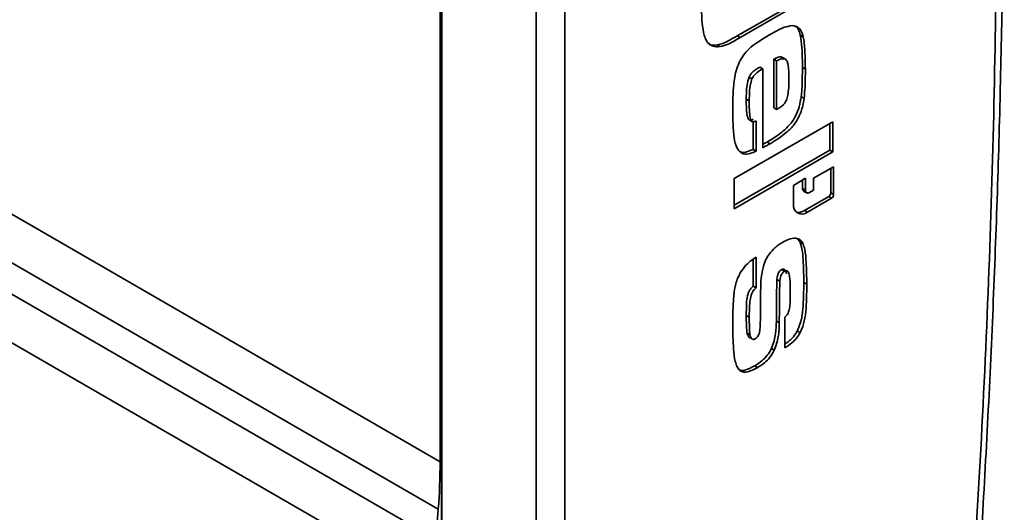
# Model space of a CAD drawing. Units: millimetres. Extents: x 10 to 410, y 10 to 268.
# Drawn here: x 60 to 61, y 202 to 202 of the extents above; entities that cross this region are included whole.
import ezdxf

# ---------------------------------------------------------------- set-up
doc = ezdxf.new("R2010")
doc.units = ezdxf.units.MM

msp = doc.modelspace()

# ---------------------------------------------------------------- linework, layer by layer
at = {"color": 7, "linetype": 'Continuous', "lineweight": 35}
for p, q in [((60.171, 201.0042), (60.171, 203.6184)), ((60.1715, 203.6085), (60.1715, 200.9943)), ((60.2841, 203.55), (60.2841, 200.9358)), ((60.3185, 203.5505), (60.3185, 200.9363)), ((60.1692, 202.8745), (60.1692, 201.7461)), ((60.5246, 202.2553), (60.6011, 202.2994)), ((60.6046, 202.2974), (60.5282, 202.2532)), ((60.5246, 202.2553), (60.5282, 202.2532)), ((60.6002, 202.2562), (60.6037, 202.2541)), ((60.5008, 202.2446), (60.5043, 202.2426)), ((60.5684, 202.1692), (60.5684, 202.2276)), ((60.5684, 202.2276), (60.5719, 202.2255)), ((60.5719, 202.1672), (60.5719, 202.2255)), ((60.5825, 202.2274), (60.5789, 202.2294)), ((60.552, 202.2181), (60.5555, 202.2161)), ((60.5555, 202.1216), (60.5555, 202.2161)), ((60.6027, 202.2175), (60.6063, 202.2154)), ((60.5389, 202.2059), (60.5424, 202.2038)), ((60.5356, 202.1797), (60.5391, 202.1776)), ((60.6013, 202.1827), (60.6048, 202.1806)), ((60.5684, 202.1692), (60.5719, 202.1672)), ((60.5211, 202.0846), (60.639, 202.1527)), ((60.5424, 202.1531), (60.5388, 202.1552)), ((60.5438, 202.1196), (60.5438, 202.1528)), ((60.5473, 202.1535), (60.5473, 202.1175)), ((60.639, 202.1527), (60.639, 202.1168)), ((60.6355, 202.1188), (60.6355, 202.1507)), ((60.5604, 202.1284), (60.564, 202.1264)), ((60.5211, 202.0528), (60.6355, 202.1188)), ((60.639, 202.1168), (60.5211, 202.0487)), ((60.5438, 202.1196), (60.5473, 202.1175)), ((60.639, 202.1168), (60.6355, 202.1188)), ((60.616, 202.085), (60.6401, 202.0989)), ((60.6366, 202.0675), (60.6366, 202.0969)), ((60.6401, 202.0989), (60.6401, 202.0655)), ((60.5211, 202.0487), (60.5211, 202.0846)), ((60.5919, 202.0766), (60.6063, 202.085)), ((60.6028, 202.073), (60.6028, 202.0829)), ((60.6063, 202.085), (60.6063, 202.0709)), ((60.616, 202.0709), (60.616, 202.085)), ((60.5919, 202.0543), (60.5919, 202.0766)), ((60.6063, 202.0709), (60.6028, 202.073)), ((60.6042, 202.0698), (60.6078, 202.0678)), ((60.6112, 202.0681), (60.616, 202.0709)), ((60.6052, 202.0466), (60.6342, 202.0633)), ((60.6377, 202.0613), (60.6088, 202.0446)), ((60.6342, 202.0633), (60.6377, 202.0613)), ((60.6401, 202.0655), (60.6366, 202.0675)), ((60.6052, 202.0466), (60.6088, 202.0446)), ((60.6001, 202.0088), (60.5967, 202.0132)), ((60.6001, 202.0088), (60.6036, 202.0068)), ((60.5438, 201.9559), (60.5438, 201.9882)), ((60.5473, 201.9907), (60.5473, 201.9539)), ((60.5779, 201.9759), (60.5814, 201.9738)), ((60.5723, 201.964), (60.5758, 201.9619)), ((60.5872, 201.9689), (60.5868, 201.9691)), ((60.5438, 201.9559), (60.5473, 201.9539)), ((60.6044, 201.9603), (60.6079, 201.9583)), ((60.5356, 201.9211), (60.5391, 201.919)), ((60.5817, 201.8822), (60.5817, 201.919)), ((60.5716, 201.9143), (60.5751, 201.9123)), ((60.5367, 201.8998), (60.5403, 201.8978)), ((60.5966, 201.9026), (60.6001, 201.9006)), ((60.5656, 201.8815), (60.5691, 201.8795)), ((60.5454, 201.8607), (60.5489, 201.8586)), ((60.1671, 201.6894), (60.1643, 201.6533))]:
    msp.add_line(p, q, dxfattribs=at)
at = {"color": 8, "linetype": 'Continuous', "lineweight": 35}
for p, q in [((57.4541, 203.3135), (60.1692, 201.7461)), ((60.1671, 201.6894), (57.4531, 203.2561)), ((60.1643, 201.6533), (57.4524, 203.2189)), ((60.1622, 201.5966), (57.4514, 203.1615))]:
    msp.add_line(p, q, dxfattribs=at)
at = {"color": 7, "linetype": 'Continuous', "lineweight": 35}
for centre, radius, start, end in [((60.6061, 202.0725), 0.00327, 172.7442, 235.9436), ((60.6093, 202.0704), 0.00298, 170.786, 309.2033), ((60.6314, 202.0677), 0.00524, 302.6055, 357.3945), ((60.6349, 202.0657), 0.00524, 302.6055, 357.3945), ((60.6022, 202.0526), 0.0104, 170.786, 309.2033), ((60.5979, 202.0572), 0.0129, 257.7624, 304.491), ((59.4137, 201.7467), 0.7555, 355.6482, 359.9524)]:
    msp.add_arc(centre, radius, start, end, dxfattribs=at)
for points, knots in [([(60.7885, 201.2674), (60.7911, 201.2962), (60.802, 201.4195), (60.8162, 201.6349), (60.831, 201.9133), (60.8403, 202.189), (60.8446, 202.4622), (60.8438, 202.7326), (60.8378, 203.0001), (60.8266, 203.2645), (60.8109, 203.5231), (60.7962, 203.6918), (60.7889, 203.7747)], [0, 0, 0, 0, 0.032921, 0.140547, 0.248237, 0.355984, 0.463787, 0.571642, 0.679546, 0.787498, 0.895497, 1, 1, 1, 1]), ([(60.7818, 201.2595), (60.7928, 201.4046), (60.8147, 201.6946), (60.8331, 202.1226), (60.8355, 202.4026), (60.8367, 202.5426)], [0, 0, 0, 0, 0.333397, 0.666603, 1, 1, 1, 1]), ([(60.4864, 202.2527), (60.4857, 202.2549), (60.4837, 202.2616), (60.4822, 202.2766), (60.4819, 202.2897), (60.4818, 202.2973)], [0, 0, 0, 0, 0.17133, 0.51441, 1, 1, 1, 1]), ([(60.5625, 202.256), (60.5648, 202.2574), (60.5708, 202.2607), (60.5805, 202.2661), (60.5874, 202.2671), (60.5908, 202.2676)], [0, 0, 0, 0, 0.244865, 0.615399, 1, 1, 1, 1]), ([(60.5908, 202.2676), (60.5929, 202.2673), (60.5969, 202.2667), (60.6014, 202.2619), (60.6029, 202.2569), (60.6037, 202.2541)], [0, 0, 0, 0, 0.311076, 0.62321, 1, 1, 1, 1]), ([(60.6002, 202.2562), (60.5996, 202.2585), (60.5984, 202.2631), (60.5956, 202.2659), (60.5943, 202.2673)], [0, 0, 0, 0, 0.5063127, 1, 1, 1, 1]), ([(60.5043, 202.2426), (60.5021, 202.2424), (60.4969, 202.2419), (60.4903, 202.2453), (60.4876, 202.2503), (60.4864, 202.2527)], [0, 0, 0, 0, 0.273253, 0.658763, 1, 1, 1, 1]), ([(60.4901, 202.2467), (60.4911, 202.246), (60.4939, 202.2438), (60.498, 202.2443), (60.5008, 202.2446)], [0, 0, 0, 0, 0.338825, 1, 1, 1, 1]), ([(60.5008, 202.2446), (60.503, 202.2451), (60.5075, 202.246), (60.5156, 202.2501), (60.5213, 202.2534), (60.5246, 202.2553)], [0, 0, 0, 0, 0.293242, 0.587436, 1, 1, 1, 1]), ([(60.5282, 202.2532), (60.5258, 202.2519), (60.5211, 202.2492), (60.513, 202.2446), (60.5075, 202.2433), (60.5043, 202.2426)], [0, 0, 0, 0, 0.293082, 0.586279, 1, 1, 1, 1]), ([(60.5272, 202.2235), (60.5288, 202.2265), (60.532, 202.2325), (60.5395, 202.2408), (60.5498, 202.2484), (60.5578, 202.2532), (60.5625, 202.256)], [0, 0, 0, 0, 0.1864368, 0.3736377, 0.6298242, 1, 1, 1, 1]), ([(60.6027, 202.2175), (60.6027, 202.2202), (60.6027, 202.2282), (60.6024, 202.2415), (60.6009, 202.2513), (60.6002, 202.2562)], [0, 0, 0, 0, 0.202223, 0.599741, 1, 1, 1, 1]), ([(60.6037, 202.2541), (60.6042, 202.2517), (60.6054, 202.2445), (60.6061, 202.2314), (60.6062, 202.2208), (60.6063, 202.2154)], [0, 0, 0, 0, 0.202269, 0.600197, 1, 1, 1, 1]), ([(60.5195, 202.169), (60.5195, 202.1717), (60.5195, 202.1799), (60.5202, 202.1944), (60.5219, 202.2101), (60.5259, 202.2202), (60.5272, 202.2235)], [0, 0, 0, 0, 0.158337, 0.47519, 0.82756, 1, 1, 1, 1]), ([(60.5684, 202.2276), (60.5707, 202.2287), (60.5742, 202.2303), (60.5778, 202.2303), (60.5786, 202.2294), (60.5788, 202.2293)], [0, 0, 0, 0, 0.623005, 0.908376, 1, 1, 1, 1]), ([(60.5719, 202.2255), (60.5743, 202.2267), (60.5778, 202.2283), (60.5818, 202.228), (60.5843, 202.226), (60.5865, 202.2181), (60.5866, 202.21), (60.5866, 202.2036)], [0, 0, 0, 0, 0.204986, 0.298881, 0.393237, 0.526432, 1, 1, 1, 1]), ([(60.5389, 202.2059), (60.5397, 202.2074), (60.5412, 202.2103), (60.5447, 202.2135), (60.5482, 202.2159), (60.5507, 202.2174), (60.552, 202.2181)], [0, 0, 0, 0, 0.2510642, 0.4778791, 0.7376206, 1, 1, 1, 1]), ([(60.5555, 202.2161), (60.5531, 202.2147), (60.5497, 202.2127), (60.5452, 202.2087), (60.5433, 202.2057), (60.5425, 202.2041), (60.5424, 202.2038)], [0, 0, 0, 0, 0.496141, 0.727142, 0.960505, 1, 1, 1, 1]), ([(60.6013, 202.1827), (60.6016, 202.1855), (60.6024, 202.193), (60.6026, 202.2045), (60.6027, 202.2131), (60.6027, 202.2175)], [0, 0, 0, 0, 0.240146, 0.619757, 1, 1, 1, 1]), ([(60.6063, 202.2154), (60.6063, 202.2127), (60.6062, 202.2056), (60.6061, 202.1942), (60.6052, 202.1852), (60.6048, 202.1806)], [0, 0, 0, 0, 0.240045, 0.619434, 1, 1, 1, 1]), ([(60.5356, 202.1797), (60.5356, 202.1824), (60.5357, 202.1879), (60.5362, 202.1965), (60.538, 202.2027), (60.5389, 202.2059)], [0, 0, 0, 0, 0.329004, 0.658371, 1, 1, 1, 1]), ([(60.5424, 202.2038), (60.5417, 202.2017), (60.5402, 202.197), (60.5393, 202.1882), (60.5392, 202.1818), (60.5391, 202.1776)], [0, 0, 0, 0, 0.235483, 0.502946, 1, 1, 1, 1]), ([(60.5866, 202.2036), (60.5866, 202.2009), (60.5866, 202.1953), (60.5858, 202.1873), (60.5846, 202.1807), (60.5829, 202.1773), (60.5823, 202.1761)], [0, 0, 0, 0, 0.314457, 0.644765, 0.877741, 1, 1, 1, 1]), ([(60.5388, 202.1552), (60.5383, 202.1559), (60.5367, 202.158), (60.5361, 202.1639), (60.5356, 202.1714), (60.5356, 202.1769), (60.5356, 202.1797)], [0, 0, 0, 0, 0.132678, 0.383271, 0.691049, 1, 1, 1, 1]), ([(60.5391, 202.1776), (60.5391, 202.1749), (60.5392, 202.1695), (60.5396, 202.1616), (60.5403, 202.1555), (60.542, 202.1536), (60.5424, 202.1531)], [0, 0, 0, 0, 0.302957, 0.606074, 0.911048, 1, 1, 1, 1]), ([(60.5604, 202.1284), (60.5628, 202.1298), (60.5699, 202.134), (60.5797, 202.141), (60.589, 202.1503), (60.5952, 202.16), (60.5993, 202.171), (60.6006, 202.1787), (60.6013, 202.1827)], [0, 0, 0, 0, 0.129392, 0.388841, 0.538578, 0.66469, 0.826717, 1, 1, 1, 1]), ([(60.6048, 202.1806), (60.6043, 202.1777), (60.6031, 202.1703), (60.5994, 202.1592), (60.5924, 202.1479), (60.5805, 202.1365), (60.5707, 202.1305), (60.564, 202.1264)], [0, 0, 0, 0, 0.129648, 0.326211, 0.458956, 0.634666, 1, 1, 1, 1]), ([(60.5823, 202.1761), (60.5813, 202.1747), (60.5793, 202.172), (60.5756, 202.1695), (60.5731, 202.168), (60.5719, 202.1672)], [0, 0, 0, 0, 0.327316, 0.660794, 1, 1, 1, 1]), ([(60.5285, 202.1162), (60.5271, 202.1177), (60.5232, 202.122), (60.5207, 202.1344), (60.5196, 202.1509), (60.5195, 202.1629), (60.5195, 202.169)], [0, 0, 0, 0, 0.1369714, 0.3954982, 0.6967706, 1, 1, 1, 1]), ([(60.5438, 202.1556), (60.5432, 202.1554), (60.542, 202.155), (60.5403, 202.1546), (60.5393, 202.155), (60.5388, 202.1552)], [0, 0, 0, 0, 0.32365, 0.651984, 1, 1, 1, 1]), ([(60.5424, 202.1531), (60.543, 202.1529), (60.544, 202.1526), (60.5457, 202.153), (60.5468, 202.1533), (60.5473, 202.1535)], [0, 0, 0, 0, 0.399181, 0.696937, 1, 1, 1, 1]), ([(60.5555, 202.1256), (60.5563, 202.1261), (60.558, 202.127), (60.5596, 202.128), (60.5604, 202.1284)], [0, 0, 0, 0, 0.499954, 1, 1, 1, 1]), ([(60.5271, 202.1174), (60.5282, 202.1169), (60.5316, 202.1153), (60.5377, 202.117), (60.5423, 202.1189), (60.5438, 202.1196)], [0, 0, 0, 0, 0.238754, 0.748326, 1, 1, 1, 1]), ([(60.5473, 202.1175), (60.545, 202.1165), (60.5396, 202.1143), (60.5329, 202.1135), (60.5296, 202.1155), (60.5285, 202.1162)], [0, 0, 0, 0, 0.33612, 0.771459, 1, 1, 1, 1]), ([(60.564, 202.1264), (60.5628, 202.1257), (60.5608, 202.1246), (60.558, 202.123), (60.5563, 202.1221), (60.5555, 202.1216)], [0, 0, 0, 0, 0.41743, 0.708712, 1, 1, 1, 1]), ([(60.5789, 202.0083), (60.5813, 202.0096), (60.5868, 202.0125), (60.5942, 202.014), (60.6004, 202.0121), (60.6025, 202.0086), (60.6036, 202.0068)], [0, 0, 0, 0, 0.236337, 0.547519, 0.769021, 1, 1, 1, 1]), ([(60.5632, 201.9948), (60.5654, 201.9973), (60.5689, 202.0014), (60.5743, 202.0055), (60.5774, 202.0074), (60.5789, 202.0083)], [0, 0, 0, 0, 0.434599, 0.714936, 1, 1, 1, 1]), ([(60.6044, 201.9603), (60.6044, 201.963), (60.6043, 201.9712), (60.6039, 201.9835), (60.6031, 201.9975), (60.6011, 202.005), (60.6001, 202.0088)], [0, 0, 0, 0, 0.15877, 0.476377, 0.736312, 1, 1, 1, 1]), ([(60.6036, 202.0068), (60.6043, 202.0046), (60.6064, 201.998), (60.6072, 201.9857), (60.6078, 201.9717), (60.6079, 201.9628), (60.6079, 201.9583)], [0, 0, 0, 0, 0.159241, 0.477449, 0.73856, 1, 1, 1, 1]), ([(60.5279, 201.971), (60.5297, 201.9739), (60.5333, 201.9797), (60.5403, 201.9861), (60.545, 201.9892), (60.5473, 201.9907)], [0, 0, 0, 0, 0.336429, 0.672369, 1, 1, 1, 1]), ([(60.5534, 201.9661), (60.5538, 201.969), (60.5548, 201.976), (60.5578, 201.9862), (60.5618, 201.9925), (60.5632, 201.9948)], [0, 0, 0, 0, 0.311135, 0.74835, 1, 1, 1, 1]), ([(60.5723, 201.964), (60.5724, 201.9651), (60.5726, 201.9674), (60.5735, 201.9706), (60.5748, 201.9731), (60.5763, 201.9748), (60.5773, 201.9755), (60.5779, 201.9759)], [0, 0, 0, 0, 0.272467, 0.54824, 0.694119, 0.841157, 1, 1, 1, 1]), ([(60.5779, 201.9759), (60.5785, 201.9762), (60.5797, 201.9767), (60.5813, 201.9763), (60.5827, 201.9747), (60.5835, 201.9726), (60.5836, 201.971), (60.5836, 201.9709)], [0, 0, 0, 0, 0.178096, 0.347325, 0.557544, 0.965261, 1, 1, 1, 1]), ([(60.5195, 201.9104), (60.5195, 201.9131), (60.5195, 201.9213), (60.5199, 201.935), (60.5209, 201.9505), (60.524, 201.9631), (60.5271, 201.9694), (60.5279, 201.971)], [0, 0, 0, 0, 0.141642, 0.424983, 0.700962, 0.923078, 1, 1, 1, 1]), ([(60.5526, 201.9334), (60.5526, 201.9361), (60.5527, 201.9416), (60.5527, 201.9524), (60.5531, 201.9607), (60.5534, 201.9661)], [0, 0, 0, 0, 0.252899, 0.505794, 1, 1, 1, 1]), ([(60.5716, 201.9143), (60.5716, 201.9171), (60.5716, 201.9253), (60.5717, 201.9376), (60.5719, 201.9514), (60.5721, 201.9598), (60.5723, 201.964)], [0, 0, 0, 0, 0.165842, 0.497523, 0.748743, 1, 1, 1, 1]), ([(60.5814, 201.9738), (60.5808, 201.9734), (60.5796, 201.9726), (60.5781, 201.9707), (60.5769, 201.9682), (60.5761, 201.9652), (60.5759, 201.9631), (60.5758, 201.9619)], [0, 0, 0, 0, 0.192399, 0.32914, 0.497714, 0.734674, 1, 1, 1, 1]), ([(60.5883, 201.9481), (60.5882, 201.9508), (60.5881, 201.9589), (60.588, 201.9681), (60.5857, 201.9734), (60.5845, 201.9744), (60.5831, 201.9746), (60.5821, 201.9742), (60.5815, 201.9739), (60.5814, 201.9738)], [0, 0, 0, 0, 0.247629, 0.744757, 0.818135, 0.892246, 0.941865, 0.991617, 1, 1, 1, 1]), ([(60.5356, 201.9211), (60.5356, 201.9238), (60.5358, 201.932), (60.5358, 201.9417), (60.5389, 201.9502), (60.5408, 201.9534), (60.5427, 201.955), (60.5436, 201.9558), (60.5438, 201.9559)], [0, 0, 0, 0, 0.239447, 0.720529, 0.811134, 0.902487, 0.982049, 1, 1, 1, 1]), ([(60.5473, 201.9539), (60.5465, 201.9532), (60.5448, 201.9519), (60.5428, 201.9488), (60.5407, 201.9439), (60.5398, 201.9368), (60.5392, 201.9281), (60.5392, 201.9221), (60.5391, 201.919)], [0, 0, 0, 0, 0.088191, 0.163911, 0.257643, 0.469197, 0.733929, 1, 1, 1, 1]), ([(60.5758, 201.9619), (60.5757, 201.9592), (60.5754, 201.9508), (60.5753, 201.9385), (60.5752, 201.9247), (60.5751, 201.9164), (60.5751, 201.9123)], [0, 0, 0, 0, 0.165895, 0.497582, 0.748789, 1, 1, 1, 1]), ([(60.5966, 201.9026), (60.5979, 201.9057), (60.6017, 201.9143), (60.6035, 201.9285), (60.6043, 201.9444), (60.6043, 201.955), (60.6044, 201.9603)], [0, 0, 0, 0, 0.149753, 0.421241, 0.71004, 1, 1, 1, 1]), ([(60.6079, 201.9583), (60.6079, 201.9556), (60.6079, 201.9474), (60.6075, 201.9341), (60.6063, 201.919), (60.6034, 201.9075), (60.6007, 201.9018), (60.6001, 201.9006)], [0, 0, 0, 0, 0.148893, 0.446752, 0.713668, 0.940113, 1, 1, 1, 1]), ([(60.5858, 201.9238), (60.5863, 201.9257), (60.5878, 201.9309), (60.5881, 201.9389), (60.5882, 201.945), (60.5883, 201.9481)], [0, 0, 0, 0, 0.2100452, 0.6024423, 1, 1, 1, 1]), ([(60.5517, 201.9022), (60.552, 201.9051), (60.5524, 201.9108), (60.5525, 201.9211), (60.5526, 201.9286), (60.5526, 201.9334)], [0, 0, 0, 0, 0.2674998, 0.5337715, 1, 1, 1, 1]), ([(60.5413, 201.8945), (60.5412, 201.8945), (60.5405, 201.8942), (60.5392, 201.8945), (60.5377, 201.8961), (60.5363, 201.9008), (60.5357, 201.9094), (60.5356, 201.9169), (60.5356, 201.9211)], [0, 0, 0, 0, 0.0086766, 0.0802317, 0.1589747, 0.2967229, 0.6061993, 1, 1, 1, 1]), ([(60.5391, 201.919), (60.5392, 201.9163), (60.5393, 201.9082), (60.5393, 201.8989), (60.5416, 201.8935), (60.543, 201.8924), (60.5447, 201.8922), (60.5458, 201.8928), (60.5464, 201.8931)], [0, 0, 0, 0, 0.2419447, 0.7275887, 0.8054587, 0.8839223, 0.9413775, 1, 1, 1, 1]), ([(60.5817, 201.919), (60.5823, 201.9195), (60.5836, 201.9207), (60.585, 201.9223), (60.5856, 201.9236), (60.5858, 201.9238)], [0, 0, 0, 0, 0.37791, 0.854833, 1, 1, 1, 1]), ([(60.5246, 201.8594), (60.5238, 201.8615), (60.5215, 201.8679), (60.5203, 201.8805), (60.5196, 201.8954), (60.5195, 201.9054), (60.5195, 201.9104)], [0, 0, 0, 0, 0.150457, 0.450852, 0.725135, 1, 1, 1, 1]), ([(60.5656, 201.8815), (60.5668, 201.8846), (60.5692, 201.8906), (60.5711, 201.9018), (60.5714, 201.9094), (60.5716, 201.9143)], [0, 0, 0, 0, 0.268636, 0.526966, 1, 1, 1, 1]), ([(60.5751, 201.9123), (60.575, 201.9095), (60.5749, 201.904), (60.5739, 201.8932), (60.571, 201.8848), (60.5691, 201.8795)], [0, 0, 0, 0, 0.267393, 0.535, 1, 1, 1, 1]), ([(60.5464, 201.8931), (60.547, 201.8935), (60.5482, 201.8944), (60.5497, 201.8964), (60.551, 201.8991), (60.5515, 201.901), (60.5517, 201.9022)], [0, 0, 0, 0, 0.2417607, 0.4273697, 0.6558188, 1, 1, 1, 1]), ([(60.5817, 201.8868), (60.5829, 201.8876), (60.5864, 201.89), (60.5919, 201.8948), (60.5951, 201.9002), (60.5966, 201.9026)], [0, 0, 0, 0, 0.212336, 0.643151, 1, 1, 1, 1]), ([(60.6001, 201.9006), (60.5987, 201.8982), (60.5959, 201.8935), (60.5893, 201.8874), (60.5846, 201.8841), (60.5817, 201.8822)], [0, 0, 0, 0, 0.285516, 0.571934, 1, 1, 1, 1]), ([(60.5454, 201.8607), (60.5478, 201.8621), (60.5525, 201.8651), (60.5592, 201.8712), (60.5635, 201.8772), (60.5652, 201.8807), (60.5656, 201.8815)], [0, 0, 0, 0, 0.31518, 0.632258, 0.915443, 1, 1, 1, 1]), ([(60.5691, 201.8795), (60.5675, 201.8765), (60.5643, 201.8707), (60.5569, 201.8637), (60.5518, 201.8604), (60.5489, 201.8586)], [0, 0, 0, 0, 0.310096, 0.619939, 1, 1, 1, 1]), ([(60.5489, 201.8586), (60.5466, 201.8574), (60.5411, 201.8544), (60.5336, 201.8526), (60.5276, 201.8546), (60.5256, 201.8578), (60.5246, 201.8594)], [0, 0, 0, 0, 0.242101, 0.566977, 0.779604, 1, 1, 1, 1]), ([(60.5275, 201.8561), (60.5286, 201.8558), (60.532, 201.8546), (60.5385, 201.857), (60.5434, 201.8596), (60.5454, 201.8607)], [0, 0, 0, 0, 0.212753, 0.684602, 1, 1, 1, 1])]:
    msp.add_open_spline(points, degree=3, knots=knots, dxfattribs=at)

doc.saveas('drawing.dxf')
